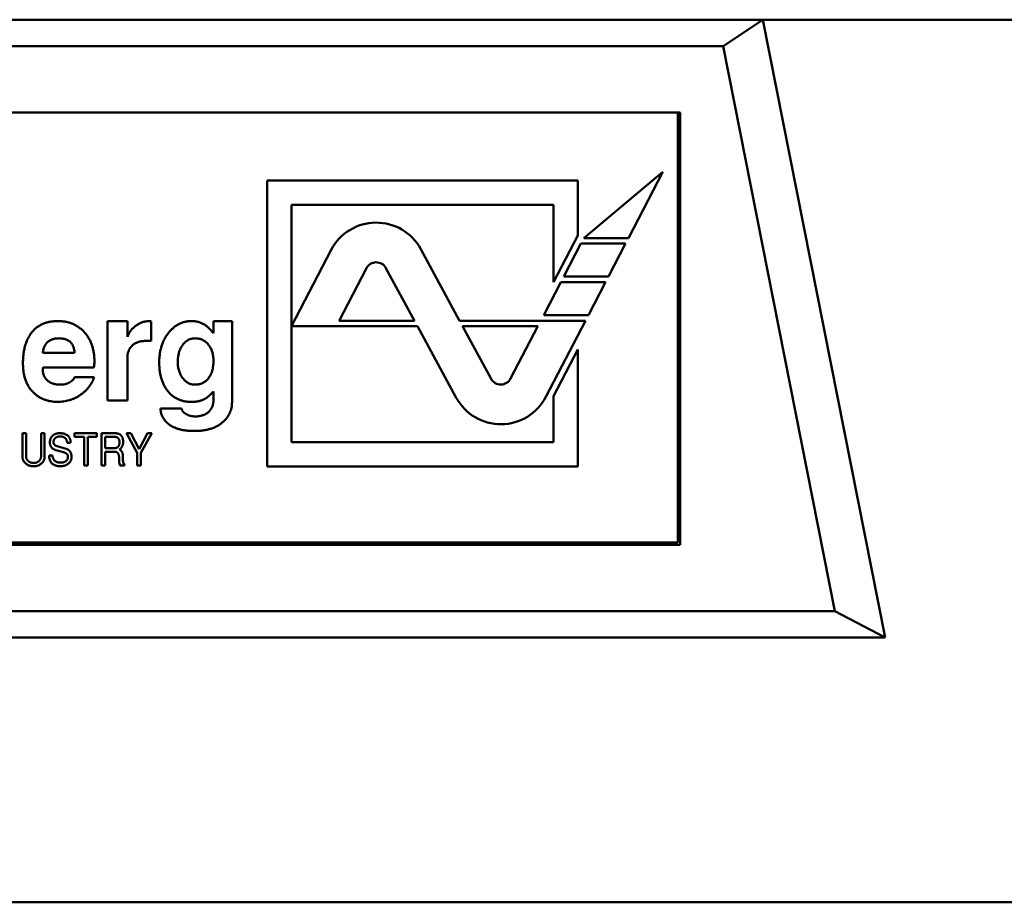
# Model space of a CAD drawing. Units: inches. Extents: x 4 to 183, y 2 to 142.
# Drawn here: x 31 to 32, y 85 to 86 of the extents above; entities that cross this region are included whole.
import ezdxf

# ---------------------------------------------------------------- set-up
doc = ezdxf.new("R2010")
doc.units = ezdxf.units.IN
doc.header["$LTSCALE"] = 8.5
doc.header["$MEASUREMENT"] = 0
doc.layers.add('Visible (ANSI)', color=7, linetype='Continuous', lineweight=50)

msp = doc.modelspace()

# ---------------------------------------------------------------- linework, layer by layer
at = {"layer": 'Visible (ANSI)'}
for p, q in [((31.77161, 85.69343), (30.44287, 85.69343)), ((31.77161, 85.69343), (31.73615, 85.66981)), ((35.91528, 85.69343), (31.77161, 85.69343)), ((31.8807, 85.14225), (31.77161, 85.69343)), ((31.73615, 85.66981), (30.47832, 85.66981)), ((31.83589, 85.16587), (31.73615, 85.66981)), ((31.69779, 85.61075), (30.51668, 85.61075)), ((31.69582, 85.22689), (31.69582, 85.61075)), ((31.69779, 85.22492), (31.69779, 85.61075)), ((31.68243, 85.5576), (31.61174, 85.49855)), ((31.65169, 85.49855), (31.68243, 85.5576)), ((31.32929, 85.55002), (31.32929, 85.2949)), ((31.60643, 85.55002), (31.32929, 85.55002)), ((31.60643, 85.50087), (31.60643, 85.55002)), ((31.35095, 85.31656), (31.35095, 85.52837)), ((31.35095, 85.52837), (31.58478, 85.52837)), ((31.58478, 85.52837), (31.58478, 85.45927)), ((31.58478, 85.45927), (31.60643, 85.50087)), ((31.61174, 85.49855), (31.65169, 85.49855)), ((31.60918, 85.49362), (31.59386, 85.46419)), ((31.64913, 85.49362), (31.60918, 85.49362)), ((31.63381, 85.46419), (31.64913, 85.49362)), ((31.38638, 85.48805), (31.35095, 85.42)), ((31.50098, 85.42492), (31.46633, 85.48875)), ((31.41781, 85.47169), (31.39346, 85.42492)), ((31.46066, 85.42492), (31.43519, 85.47184)), ((31.59386, 85.46419), (31.63381, 85.46419)), ((31.5913, 85.45927), (31.57598, 85.42984)), ((31.63125, 85.45927), (31.5913, 85.45927)), ((31.61593, 85.42984), (31.63125, 85.45927)), ((31.57598, 85.42984), (31.61593, 85.42984)), ((31.18676, 85.42453), (31.20448, 85.42453)), ((31.18676, 85.35366), (31.18676, 85.42453)), ((31.20448, 85.42453), (31.20448, 85.4106)), ((31.22574, 85.42429), (31.22574, 85.40702)), ((31.28125, 85.42453), (31.29779, 85.42453)), ((31.28125, 85.41364), (31.28125, 85.42453)), ((31.29779, 85.42453), (31.29779, 85.35222)), ((31.35095, 85.42), (31.46333, 85.42)), ((31.39346, 85.42492), (31.46066, 85.42492)), ((31.46333, 85.42), (31.49799, 85.35617)), ((31.61336, 85.42492), (31.50098, 85.42492)), ((31.50365, 85.42), (31.52913, 85.37308)), ((31.57086, 85.42), (31.50365, 85.42)), ((31.54651, 85.37323), (31.57086, 85.42)), ((31.57794, 85.35687), (31.61336, 85.42492)), ((31.12889, 85.39618), (31.15724, 85.39618)), ((31.60643, 85.39907), (31.58478, 85.35747)), ((31.60643, 85.2949), (31.60643, 85.39907)), ((31.20448, 85.39249), (31.20448, 85.35366)), ((31.17456, 85.38319), (31.12915, 85.38319)), ((31.15724, 85.37437), (31.17469, 85.37437)), ((31.20448, 85.35366), (31.18676, 85.35366)), ((31.58478, 85.35747), (31.58478, 85.31656)), ((31.23384, 85.34658), (31.25265, 85.34658)), ((31.11078, 85.32453), (31.11402, 85.32453)), ((31.11078, 85.30358), (31.11078, 85.32453)), ((31.11402, 85.32453), (31.11402, 85.30355)), ((31.12731, 85.32453), (31.13054, 85.32453)), ((31.12731, 85.30383), (31.12731, 85.32453)), ((31.13054, 85.32453), (31.13054, 85.30358)), ((31.15713, 85.32453), (31.17716, 85.32453)), ((31.15713, 85.3213), (31.15713, 85.32453)), ((31.17716, 85.32453), (31.17716, 85.3213)), ((31.1812, 85.32453), (31.19281, 85.32453)), ((31.1812, 85.29579), (31.1812, 85.32453)), ((31.20347, 85.32453), (31.20752, 85.32453)), ((31.21317, 85.30707), (31.20347, 85.32453)), ((31.20752, 85.32453), (31.21496, 85.31021)), ((31.21496, 85.31021), (31.22247, 85.32453)), ((31.22617, 85.32453), (31.2164, 85.30689)), ((31.22247, 85.32453), (31.22617, 85.32453)), ((31.15376, 85.31581), (31.15064, 85.31581)), ((31.16575, 85.3213), (31.15713, 85.3213)), ((31.16575, 85.29579), (31.16575, 85.3213)), ((31.16898, 85.3213), (31.16898, 85.29579)), ((31.17716, 85.3213), (31.16898, 85.3213)), ((31.18443, 85.3213), (31.18443, 85.31124)), ((31.19296, 85.3213), (31.18443, 85.3213)), ((31.58478, 85.31656), (31.35095, 85.31656)), ((31.14742, 85.30749), (31.14049, 85.3095)), ((31.14181, 85.31289), (31.1498, 85.31054)), ((31.18443, 85.31124), (31.193, 85.31124)), ((31.18443, 85.308), (31.18443, 85.29579)), ((31.19304, 85.308), (31.18443, 85.308)), ((31.21317, 85.29579), (31.21317, 85.30707)), ((31.2164, 85.30689), (31.2164, 85.29579)), ((31.13449, 85.30475), (31.13754, 85.30475)), ((31.20172, 85.29674), (31.20172, 85.29579)), ((31.16898, 85.29579), (31.16575, 85.29579)), ((31.18443, 85.29579), (31.1812, 85.29579)), ((31.20172, 85.29579), (31.19774, 85.29579)), ((31.2164, 85.29579), (31.21317, 85.29579)), ((31.32929, 85.2949), (31.60643, 85.2949)), ((31.69582, 85.22689), (30.51668, 85.22689)), ((30.51668, 85.22492), (31.69779, 85.22492)), ((30.37858, 85.16587), (31.83589, 85.16587)), ((31.8807, 85.14225), (31.83589, 85.16587)), ((30.33377, 85.14225), (31.8807, 85.14225)), ((36.00156, 84.90603), (26.21291, 84.90603))]:
    msp.add_line(p, q, dxfattribs=at)
for centre, radius, start, end in [((31.42654, 85.46715), 0.04528, 28.5, 152.5), ((31.42654, 85.46715), 0.00984, 28.5, 152.5), ((31.53778, 85.37778), 0.00984, 208.5, 332.5), ((31.53778, 85.37778), 0.04528, 208.5, 332.5)]:
    msp.add_arc(centre, radius, start, end, dxfattribs=at)
for points, knots in [([(31.11117, 85.38644), (31.1112, 85.38792), (31.11125, 85.39081), (31.11162, 85.39501), (31.11223, 85.39894), (31.11312, 85.40262), (31.11424, 85.40603), (31.11562, 85.40918), (31.11725, 85.41206), (31.11913, 85.41468), (31.12127, 85.417), (31.12362, 85.41902), (31.12619, 85.42074), (31.129, 85.42212), (31.13201, 85.42322), (31.13526, 85.42398), (31.13871, 85.42446), (31.14109, 85.4245), (31.14231, 85.42453)], [0, 0, 0, 0, 0.0795658, 0.1547681, 0.22595, 0.2931845, 0.3571561, 0.4184748, 0.4772952, 0.5347254, 0.5907784, 0.6460094, 0.7007432, 0.7563828, 0.8132795, 0.8726711, 0.9346048, 1, 1, 1, 1]), ([(31.14231, 85.42453), (31.1435, 85.4245), (31.14584, 85.42445), (31.14926, 85.42398), (31.1525, 85.42321), (31.15556, 85.42212), (31.15845, 85.42072), (31.16116, 85.41902), (31.16368, 85.41699), (31.16601, 85.41467), (31.16812, 85.41211), (31.16994, 85.40933), (31.17151, 85.40636), (31.17275, 85.40318), (31.17376, 85.39983), (31.17446, 85.39629), (31.17486, 85.39254), (31.17492, 85.38998), (31.17495, 85.38867)], [0, 0, 0, 0, 0.065658, 0.128451, 0.189309, 0.248564, 0.306792, 0.365148, 0.424085, 0.484581, 0.545371, 0.606147, 0.667255, 0.729484, 0.793356, 0.85921, 0.927922, 1, 1, 1, 1]), ([(31.20448, 85.4106), (31.20484, 85.41155), (31.20556, 85.41348), (31.2073, 85.41608), (31.20946, 85.41847), (31.21207, 85.42054), (31.21487, 85.42229), (31.21777, 85.42357), (31.22067, 85.42437), (31.22262, 85.42448), (31.22358, 85.42453)], [0, 0, 0, 0, 0.122157, 0.245145, 0.372382, 0.506972, 0.64189, 0.766561, 0.885368, 1, 1, 1, 1]), ([(31.22358, 85.42453), (31.22386, 85.42452), (31.22459, 85.42448), (31.2253, 85.42436), (31.22574, 85.42429)], [0, 0, 0, 0, 0.391327, 1, 1, 1, 1]), ([(31.23283, 85.38788), (31.23285, 85.38915), (31.2329, 85.39165), (31.23329, 85.39532), (31.23393, 85.39882), (31.23485, 85.40217), (31.23598, 85.40538), (31.23741, 85.40841), (31.23908, 85.4113), (31.24101, 85.41398), (31.2431, 85.41645), (31.24537, 85.4186), (31.24773, 85.42045), (31.25023, 85.42193), (31.25284, 85.42312), (31.2556, 85.42391), (31.25846, 85.42444), (31.26042, 85.4245), (31.26141, 85.42453)], [0, 0, 0, 0, 0.07397, 0.14508, 0.213727, 0.280695, 0.346328, 0.411033, 0.475045, 0.539561, 0.602625, 0.662748, 0.720539, 0.776276, 0.83143, 0.886573, 0.942411, 1, 1, 1, 1]), ([(31.26141, 85.42453), (31.26251, 85.4245), (31.26465, 85.42444), (31.26772, 85.42384), (31.27059, 85.42293), (31.27229, 85.42198), (31.27313, 85.4215)], [0, 0, 0, 0, 0.268487, 0.522802, 0.764253, 1, 1, 1, 1]), ([(31.27313, 85.4215), (31.27376, 85.42107), (31.27512, 85.42013), (31.27708, 85.41834), (31.27917, 85.41616), (31.28053, 85.41451), (31.28125, 85.41364)], [0, 0, 0, 0, 0.20269, 0.435417, 0.70115, 1, 1, 1, 1]), ([(31.14347, 85.40918), (31.14243, 85.40914), (31.14046, 85.40908), (31.13768, 85.40846), (31.13526, 85.40744), (31.1332, 85.406), (31.13152, 85.40412), (31.13024, 85.40183), (31.12933, 85.39915), (31.12904, 85.3972), (31.12889, 85.39618)], [0, 0, 0, 0, 0.14219, 0.270255, 0.387916, 0.500626, 0.613057, 0.730697, 0.858363, 1, 1, 1, 1]), ([(31.15724, 85.39618), (31.15719, 85.39671), (31.15711, 85.39773), (31.15687, 85.3992), (31.15655, 85.40058), (31.1561, 85.40185), (31.15558, 85.40303), (31.15496, 85.4041), (31.15423, 85.40507), (31.15342, 85.40594), (31.1525, 85.40671), (31.15149, 85.40737), (31.15038, 85.40793), (31.14918, 85.40839), (31.14788, 85.40873), (31.14649, 85.409), (31.14501, 85.40914), (31.14399, 85.40916), (31.14347, 85.40918)], [0, 0, 0, 0, 0.073541, 0.143355, 0.208956, 0.271884, 0.331269, 0.38918, 0.44517, 0.500627, 0.555661, 0.612283, 0.669297, 0.729285, 0.791764, 0.857483, 0.926737, 1, 1, 1, 1]), ([(31.22052, 85.40681), (31.21991, 85.40681), (31.21872, 85.40679), (31.21699, 85.40657), (31.21536, 85.40627), (31.21383, 85.40583), (31.2124, 85.40526), (31.21108, 85.40455), (31.20985, 85.40373), (31.20873, 85.40278), (31.20774, 85.40173), (31.20686, 85.40061), (31.20611, 85.39943), (31.20553, 85.39816), (31.20504, 85.39685), (31.20471, 85.39545), (31.20453, 85.39399), (31.2045, 85.393), (31.20448, 85.39249)], [0, 0, 0, 0, 0.075517, 0.146919, 0.215255, 0.281131, 0.344419, 0.405819, 0.466298, 0.527413, 0.587278, 0.64539, 0.702933, 0.760234, 0.817883, 0.876691, 0.937405, 1, 1, 1, 1]), ([(31.22574, 85.40702), (31.22519, 85.40698), (31.22416, 85.40692), (31.22273, 85.40687), (31.22154, 85.40683), (31.22083, 85.40682), (31.22052, 85.40681)], [0, 0, 0, 0, 0.318244, 0.590307, 0.819905, 1, 1, 1, 1]), ([(31.26512, 85.40918), (31.26454, 85.40916), (31.26341, 85.40912), (31.26174, 85.40884), (31.26018, 85.40836), (31.25868, 85.40771), (31.25729, 85.40685), (31.25599, 85.40581), (31.25476, 85.40458), (31.25365, 85.40318), (31.25264, 85.40164), (31.25177, 85.39997), (31.251, 85.39822), (31.25043, 85.39633), (31.24994, 85.39436), (31.24961, 85.39227), (31.24941, 85.39008), (31.24938, 85.38859), (31.24936, 85.38782)], [0, 0, 0, 0, 0.058558, 0.114703, 0.169998, 0.224318, 0.27905, 0.334815, 0.392878, 0.453501, 0.51596, 0.57857, 0.643508, 0.709415, 0.777914, 0.84848, 0.922823, 1, 1, 1, 1]), ([(31.28125, 85.38919), (31.28123, 85.38989), (31.2812, 85.39127), (31.28101, 85.3933), (31.28063, 85.39523), (31.28014, 85.39708), (31.27949, 85.39882), (31.27871, 85.40048), (31.27777, 85.40204), (31.2767, 85.4035), (31.27553, 85.40482), (31.27427, 85.40599), (31.27294, 85.40698), (31.27152, 85.40778), (31.27003, 85.40841), (31.26845, 85.40886), (31.26681, 85.40912), (31.26569, 85.40916), (31.26512, 85.40918)], [0, 0, 0, 0, 0.0734445, 0.1446217, 0.2128094, 0.2795004, 0.3440818, 0.407445, 0.4712678, 0.5343688, 0.596393, 0.6560772, 0.7136401, 0.7698622, 0.8264225, 0.8826704, 0.940678, 1, 1, 1, 1]), ([(31.12125, 85.36016), (31.12044, 85.36095), (31.11883, 85.36251), (31.11678, 85.36521), (31.11503, 85.36814), (31.11364, 85.37134), (31.11252, 85.37476), (31.11173, 85.37843), (31.11127, 85.38235), (31.11121, 85.38505), (31.11117, 85.38644)], [0, 0, 0, 0, 0.116535, 0.232219, 0.349196, 0.468842, 0.591983, 0.720901, 0.856725, 1, 1, 1, 1]), ([(31.17495, 85.38867), (31.17494, 85.3877), (31.17492, 85.38587), (31.17468, 85.38405), (31.17456, 85.38319)], [0, 0, 0, 0, 0.527129, 1, 1, 1, 1]), ([(31.24082, 85.36165), (31.24018, 85.36247), (31.23889, 85.36412), (31.23727, 85.36686), (31.23588, 85.36982), (31.23475, 85.373), (31.2339, 85.37641), (31.23327, 85.38003), (31.2329, 85.38388), (31.23285, 85.38652), (31.23283, 85.38788)], [0, 0, 0, 0, 0.111207, 0.224213, 0.340766, 0.460518, 0.585779, 0.716989, 0.854817, 1, 1, 1, 1]), ([(31.24936, 85.38782), (31.24938, 85.38713), (31.24941, 85.38576), (31.24961, 85.38376), (31.24995, 85.38184), (31.25047, 85.38002), (31.25108, 85.37827), (31.25187, 85.37661), (31.25279, 85.37504), (31.25384, 85.37357), (31.25498, 85.37223), (31.25621, 85.37106), (31.2575, 85.37005), (31.25886, 85.36926), (31.26027, 85.36862), (31.26174, 85.36815), (31.26329, 85.36789), (31.26433, 85.36786), (31.26486, 85.36784)], [0, 0, 0, 0, 0.074272, 0.145579, 0.215023, 0.281794, 0.348072, 0.412715, 0.477491, 0.542014, 0.605352, 0.665285, 0.723357, 0.779008, 0.833697, 0.888125, 0.943415, 1, 1, 1, 1]), ([(31.27642, 85.37315), (31.2768, 85.37365), (31.27758, 85.37466), (31.27857, 85.37632), (31.27941, 85.37813), (31.2801, 85.38007), (31.2806, 85.38217), (31.28099, 85.38438), (31.28121, 85.38674), (31.28124, 85.38836), (31.28125, 85.38919)], [0, 0, 0, 0, 0.110334, 0.223645, 0.339084, 0.459273, 0.584955, 0.716474, 0.854192, 1, 1, 1, 1]), ([(31.12915, 85.38319), (31.12908, 85.3829), (31.12891, 85.38221), (31.1289, 85.38149), (31.12889, 85.38107)], [0, 0, 0, 0, 0.413637, 1, 1, 1, 1]), ([(31.12889, 85.38107), (31.1289, 85.38058), (31.12893, 85.37963), (31.12914, 85.37825), (31.12947, 85.37694), (31.12993, 85.37569), (31.13055, 85.37452), (31.1313, 85.37343), (31.13216, 85.37239), (31.13316, 85.37145), (31.13427, 85.3706), (31.13547, 85.36986), (31.13675, 85.36923), (31.13812, 85.36871), (31.13957, 85.36834), (31.14109, 85.36803), (31.1427, 85.36787), (31.14379, 85.36785), (31.14435, 85.36784)], [0, 0, 0, 0, 0.0638291, 0.124198, 0.1833025, 0.2410079, 0.2983964, 0.3559153, 0.4149096, 0.4748455, 0.5358528, 0.597439, 0.6595097, 0.7233541, 0.7885359, 0.855952, 0.9265295, 1, 1, 1, 1]), ([(31.17469, 85.37437), (31.17438, 85.37356), (31.17376, 85.37196), (31.1726, 85.36967), (31.17127, 85.3675), (31.1698, 85.36543), (31.16812, 85.36351), (31.16629, 85.36169), (31.16429, 85.36001), (31.16214, 85.35845), (31.15986, 85.35706), (31.15752, 85.35583), (31.15511, 85.3548), (31.15263, 85.35394), (31.15007, 85.3533), (31.14745, 85.35281), (31.14477, 85.35254), (31.14296, 85.3525), (31.14205, 85.35248)], [0, 0, 0, 0, 0.061869, 0.122965, 0.183883, 0.244181, 0.304793, 0.366183, 0.428421, 0.492153, 0.556246, 0.619321, 0.681701, 0.744137, 0.806879, 0.870498, 0.93474, 1, 1, 1, 1]), ([(31.14435, 85.36784), (31.1451, 85.36786), (31.14658, 85.36791), (31.14875, 85.36831), (31.15084, 85.36895), (31.15215, 85.36958), (31.15281, 85.3699)], [0, 0, 0, 0, 0.2546217, 0.504343, 0.7508537, 1, 1, 1, 1]), ([(31.15281, 85.3699), (31.15335, 85.37023), (31.15438, 85.37083), (31.15566, 85.37193), (31.15667, 85.37308), (31.15705, 85.37395), (31.15724, 85.37437)], [0, 0, 0, 0, 0.2959517, 0.5569918, 0.7878271, 1, 1, 1, 1]), ([(31.26486, 85.36784), (31.26544, 85.36786), (31.26658, 85.3679), (31.26825, 85.36813), (31.26982, 85.36857), (31.27132, 85.36913), (31.27272, 85.36991), (31.27407, 85.3708), (31.2753, 85.3719), (31.27604, 85.37273), (31.27642, 85.37315)], [0, 0, 0, 0, 0.132037, 0.259588, 0.383103, 0.503446, 0.624572, 0.746734, 0.871957, 1, 1, 1, 1]), ([(31.14205, 85.35248), (31.14104, 85.35251), (31.13905, 85.35256), (31.13612, 85.35291), (31.13333, 85.35353), (31.13065, 85.35435), (31.1281, 85.35545), (31.12566, 85.35676), (31.12337, 85.35834), (31.12196, 85.35955), (31.12125, 85.36016)], [0, 0, 0, 0, 0.133441, 0.262809, 0.388459, 0.511103, 0.63311, 0.754239, 0.876451, 1, 1, 1, 1]), ([(31.26128, 85.35248), (31.26024, 85.35251), (31.25819, 85.35257), (31.2552, 85.35299), (31.25238, 85.35372), (31.24972, 85.35471), (31.24722, 85.35602), (31.24489, 85.35761), (31.24273, 85.35949), (31.24146, 85.36093), (31.24082, 85.36165)], [0, 0, 0, 0, 0.135289, 0.264574, 0.389319, 0.51083, 0.63101, 0.75228, 0.874548, 1, 1, 1, 1]), ([(31.28112, 85.36173), (31.28043, 85.36096), (31.27912, 85.3595), (31.27706, 85.35759), (31.27507, 85.35602), (31.27366, 85.35525), (31.273, 85.35488)], [0, 0, 0, 0, 0.289678, 0.551238, 0.787886, 1, 1, 1, 1]), ([(31.28125, 85.35387), (31.28125, 85.3544), (31.28125, 85.35541), (31.28126, 85.35683), (31.28123, 85.35807), (31.28122, 85.35914), (31.2812, 85.36004), (31.28118, 85.36076), (31.28117, 85.3613), (31.28114, 85.36161), (31.28112, 85.36173)], [0, 0, 0, 0, 0.204151, 0.384836, 0.542072, 0.678193, 0.793198, 0.884744, 0.952835, 1, 1, 1, 1]), ([(31.273, 85.35488), (31.27219, 85.3545), (31.2705, 85.35373), (31.26769, 85.35303), (31.26459, 85.35255), (31.26242, 85.3525), (31.26128, 85.35248)], [0, 0, 0, 0, 0.222695, 0.460106, 0.718344, 1, 1, 1, 1]), ([(31.26501, 85.33949), (31.2656, 85.3395), (31.26674, 85.33952), (31.26843, 85.33971), (31.27003, 85.34002), (31.27154, 85.34044), (31.27297, 85.341), (31.27432, 85.34168), (31.27558, 85.34247), (31.27674, 85.3434), (31.2778, 85.34441), (31.27872, 85.34552), (31.2795, 85.34672), (31.28015, 85.34799), (31.28065, 85.34935), (31.281, 85.35078), (31.28121, 85.3523), (31.28124, 85.35334), (31.28125, 85.35387)], [0, 0, 0, 0, 0.071896, 0.141145, 0.208199, 0.271891, 0.334401, 0.396308, 0.457166, 0.518005, 0.57792, 0.636999, 0.694904, 0.753428, 0.812303, 0.872295, 0.934877, 1, 1, 1, 1]), ([(31.29779, 85.35222), (31.29776, 85.35137), (31.2977, 85.3497), (31.29736, 85.34723), (31.29672, 85.34488), (31.29587, 85.34262), (31.29475, 85.34048), (31.29342, 85.33842), (31.2918, 85.33651), (31.29058, 85.33533), (31.28996, 85.33473)], [0, 0, 0, 0, 0.129003, 0.254434, 0.377177, 0.498032, 0.619959, 0.742699, 0.869288, 1, 1, 1, 1]), ([(31.26396, 85.3265), (31.26284, 85.32651), (31.26067, 85.32653), (31.25752, 85.3268), (31.25453, 85.32719), (31.25174, 85.32779), (31.24913, 85.32852), (31.24668, 85.32941), (31.24444, 85.33052), (31.24236, 85.33174), (31.24051, 85.33314), (31.23886, 85.33467), (31.23745, 85.33634), (31.23625, 85.33812), (31.23529, 85.34005), (31.23458, 85.34211), (31.23406, 85.3443), (31.23392, 85.34581), (31.23384, 85.34658)], [0, 0, 0, 0, 0.082982, 0.161623, 0.236104, 0.306853, 0.374031, 0.438568, 0.500271, 0.560091, 0.618027, 0.673159, 0.727152, 0.780036, 0.833331, 0.887258, 0.942295, 1, 1, 1, 1]), ([(31.25265, 85.34658), (31.25279, 85.34612), (31.25309, 85.34517), (31.25399, 85.34387), (31.25524, 85.34268), (31.25677, 85.34156), (31.25858, 85.34064), (31.26058, 85.33997), (31.26274, 85.33955), (31.26424, 85.33951), (31.26501, 85.33949)], [0, 0, 0, 0, 0.094374, 0.194926, 0.307246, 0.433121, 0.568152, 0.705038, 0.848198, 1, 1, 1, 1]), ([(31.28996, 85.33473), (31.28918, 85.33406), (31.2876, 85.33272), (31.28492, 85.33107), (31.28203, 85.32963), (31.27888, 85.32851), (31.2755, 85.32759), (31.27186, 85.32696), (31.26799, 85.32657), (31.26533, 85.32652), (31.26396, 85.3265)], [0, 0, 0, 0, 0.110541, 0.222309, 0.337388, 0.457087, 0.581766, 0.713469, 0.853076, 1, 1, 1, 1]), ([(31.13521, 85.31622), (31.13522, 85.31653), (31.13524, 85.31712), (31.13535, 85.31799), (31.13553, 85.31881), (31.13579, 85.31959), (31.13613, 85.32032), (31.13654, 85.32101), (31.13703, 85.32166), (31.13758, 85.32225), (31.1382, 85.32279), (31.13887, 85.32326), (31.13959, 85.32365), (31.14035, 85.32397), (31.14116, 85.32423), (31.14201, 85.3244), (31.14292, 85.32451), (31.14353, 85.32452), (31.14385, 85.32453)], [0, 0, 0, 0, 0.067453, 0.132054, 0.194321, 0.254833, 0.314393, 0.373536, 0.432939, 0.493275, 0.55401, 0.614364, 0.674689, 0.735648, 0.798011, 0.862627, 0.929653, 1, 1, 1, 1]), ([(31.14385, 85.32453), (31.14424, 85.32452), (31.14501, 85.32451), (31.14612, 85.32441), (31.14715, 85.32423), (31.14811, 85.32401), (31.14899, 85.32369), (31.14981, 85.32333), (31.15054, 85.32288), (31.1512, 85.32237), (31.15179, 85.32179), (31.1523, 85.32113), (31.15274, 85.32041), (31.15309, 85.31962), (31.15338, 85.31876), (31.15359, 85.31784), (31.15371, 85.31685), (31.15374, 85.31616), (31.15376, 85.31581)], [0, 0, 0, 0, 0.078311, 0.152049, 0.221235, 0.286871, 0.348529, 0.407575, 0.46428, 0.51953, 0.574092, 0.62882, 0.684181, 0.741561, 0.800971, 0.863639, 0.929802, 1, 1, 1, 1]), ([(31.19281, 85.32453), (31.19316, 85.32452), (31.19384, 85.32451), (31.19482, 85.3244), (31.19572, 85.32423), (31.19654, 85.32399), (31.19729, 85.32367), (31.19795, 85.32329), (31.19854, 85.32283), (31.19887, 85.32247), (31.19903, 85.32228)], [0, 0, 0, 0, 0.154525, 0.298319, 0.4314, 0.556671, 0.673711, 0.786007, 0.893655, 1, 1, 1, 1]), ([(31.14049, 85.3095), (31.14027, 85.30957), (31.13986, 85.30969), (31.13926, 85.30993), (31.1387, 85.31019), (31.13818, 85.31048), (31.1377, 85.3108), (31.13727, 85.31115), (31.13688, 85.31153), (31.13652, 85.31193), (31.13622, 85.31237), (31.13594, 85.31283), (31.13572, 85.31333), (31.13554, 85.31385), (31.13539, 85.3144), (31.13529, 85.31499), (31.13523, 85.3156), (31.13522, 85.31601), (31.13521, 85.31622)], [0, 0, 0, 0, 0.072238, 0.141134, 0.207098, 0.270955, 0.332796, 0.392532, 0.451082, 0.508496, 0.566167, 0.623581, 0.681991, 0.74162, 0.802302, 0.866079, 0.931676, 1, 1, 1, 1]), ([(31.14419, 85.32166), (31.144, 85.32165), (31.14361, 85.32164), (31.14304, 85.32157), (31.14249, 85.32147), (31.14197, 85.32131), (31.14146, 85.32112), (31.14099, 85.32086), (31.14053, 85.32058), (31.1401, 85.32025), (31.13972, 85.31989), (31.13938, 85.3195), (31.13909, 85.31909), (31.13885, 85.31866), (31.13867, 85.3182), (31.13854, 85.31772), (31.13846, 85.31722), (31.13845, 85.31688), (31.13845, 85.3167)], [0, 0, 0, 0, 0.07041, 0.137923, 0.203532, 0.268, 0.33148, 0.395012, 0.458547, 0.522411, 0.585333, 0.646027, 0.705137, 0.762774, 0.820584, 0.879033, 0.93818, 1, 1, 1, 1]), ([(31.13845, 85.3167), (31.13845, 85.31648), (31.13847, 85.31604), (31.13864, 85.31541), (31.1389, 85.31483), (31.13928, 85.31432), (31.13976, 85.31387), (31.14035, 85.31348), (31.14104, 85.31314), (31.14155, 85.31298), (31.14181, 85.31289)], [0, 0, 0, 0, 0.123527, 0.239342, 0.35233, 0.465953, 0.58335, 0.710979, 0.84803, 1, 1, 1, 1]), ([(31.14865, 85.3203), (31.1485, 85.32041), (31.14822, 85.32063), (31.14775, 85.3209), (31.14725, 85.32114), (31.1467, 85.32133), (31.14613, 85.32147), (31.14551, 85.32158), (31.14487, 85.32164), (31.14442, 85.32165), (31.14419, 85.32166)], [0, 0, 0, 0, 0.1126309, 0.226651, 0.3430699, 0.4635471, 0.589215, 0.7189377, 0.8556002, 1, 1, 1, 1]), ([(31.15064, 85.31581), (31.15062, 85.31605), (31.15059, 85.31652), (31.15047, 85.3172), (31.1503, 85.31783), (31.15009, 85.31842), (31.14981, 85.31897), (31.14947, 85.31946), (31.14909, 85.31992), (31.1488, 85.32017), (31.14865, 85.3203)], [0, 0, 0, 0, 0.143445, 0.278421, 0.406887, 0.530989, 0.649421, 0.766807, 0.883138, 1, 1, 1, 1]), ([(31.19736, 85.31683), (31.19736, 85.317), (31.19736, 85.31733), (31.19729, 85.31781), (31.1972, 85.31827), (31.19707, 85.3187), (31.19689, 85.31909), (31.19668, 85.31946), (31.19643, 85.3198), (31.19614, 85.32011), (31.19583, 85.32039), (31.19549, 85.32064), (31.19512, 85.32084), (31.19473, 85.32101), (31.19432, 85.32113), (31.19388, 85.32123), (31.19343, 85.32129), (31.19312, 85.32129), (31.19296, 85.3213)], [0, 0, 0, 0, 0.072133, 0.140035, 0.205605, 0.268513, 0.329164, 0.388815, 0.448402, 0.507825, 0.567895, 0.626376, 0.685242, 0.74485, 0.805487, 0.867959, 0.932617, 1, 1, 1, 1]), ([(31.193, 85.31124), (31.19317, 85.31124), (31.19351, 85.31125), (31.19401, 85.31132), (31.19447, 85.31142), (31.1949, 85.31158), (31.1953, 85.31177), (31.19566, 85.31202), (31.19599, 85.3123), (31.19629, 85.31263), (31.19654, 85.31301), (31.19676, 85.31342), (31.19695, 85.31389), (31.1971, 85.31439), (31.19722, 85.31494), (31.1973, 85.31553), (31.19735, 85.31616), (31.19736, 85.3166), (31.19736, 85.31683)], [0, 0, 0, 0, 0.065177, 0.126704, 0.185014, 0.240887, 0.295103, 0.348517, 0.40202, 0.455984, 0.511321, 0.569595, 0.630828, 0.695257, 0.764836, 0.838313, 0.916152, 1, 1, 1, 1]), ([(31.2006, 85.31641), (31.20059, 85.3161), (31.20057, 85.31549), (31.20042, 85.3146), (31.20016, 85.31374), (31.19982, 85.31291), (31.19936, 85.31213), (31.19881, 85.31137), (31.19817, 85.31064), (31.19767, 85.3102), (31.19742, 85.30998)], [0, 0, 0, 0, 0.124327, 0.245533, 0.365526, 0.485299, 0.607354, 0.732571, 0.863386, 1, 1, 1, 1]), ([(31.19903, 85.32228), (31.19916, 85.32211), (31.19941, 85.32177), (31.19973, 85.32119), (31.2, 85.32054), (31.20022, 85.31984), (31.20039, 85.31907), (31.20051, 85.31824), (31.20059, 85.31734), (31.20059, 85.31673), (31.2006, 85.31641)], [0, 0, 0, 0, 0.102055, 0.207915, 0.319979, 0.439476, 0.56585, 0.701409, 0.84594, 1, 1, 1, 1]), ([(31.15138, 85.30346), (31.15137, 85.3037), (31.15135, 85.30417), (31.15115, 85.30483), (31.15084, 85.30543), (31.15039, 85.30597), (31.14983, 85.30646), (31.14913, 85.30686), (31.14832, 85.30722), (31.14773, 85.3074), (31.14742, 85.30749)], [0, 0, 0, 0, 0.11683, 0.227361, 0.335995, 0.44807, 0.567657, 0.697956, 0.841169, 1, 1, 1, 1]), ([(31.1498, 85.31054), (31.14997, 85.31048), (31.15031, 85.31037), (31.1508, 85.31016), (31.15127, 85.3099), (31.15171, 85.30961), (31.15213, 85.30928), (31.15252, 85.3089), (31.15289, 85.30849), (31.15312, 85.30819), (31.15323, 85.30804)], [0, 0, 0, 0, 0.1247944, 0.248033, 0.3694534, 0.4922262, 0.6150814, 0.7408643, 0.8686147, 1, 1, 1, 1]), ([(31.15323, 85.30804), (31.15334, 85.30787), (31.15356, 85.30754), (31.15385, 85.30701), (31.15408, 85.30646), (31.15428, 85.3059), (31.15442, 85.30532), (31.15454, 85.30473), (31.1546, 85.30412), (31.15461, 85.30371), (31.15461, 85.3035)], [0, 0, 0, 0, 0.125638, 0.248571, 0.371636, 0.494987, 0.617539, 0.743129, 0.86952, 1, 1, 1, 1]), ([(31.197, 85.30285), (31.197, 85.30306), (31.19698, 85.30346), (31.19691, 85.30405), (31.19684, 85.30459), (31.19671, 85.3051), (31.19656, 85.30556), (31.19639, 85.30599), (31.19618, 85.30637), (31.19595, 85.30672), (31.19568, 85.30702), (31.1954, 85.30729), (31.19507, 85.3075), (31.19472, 85.30769), (31.19434, 85.30783), (31.19393, 85.30793), (31.19349, 85.30799), (31.19319, 85.308), (31.19304, 85.308)], [0, 0, 0, 0, 0.084651, 0.164289, 0.239033, 0.309586, 0.375094, 0.436893, 0.496514, 0.552484, 0.606427, 0.659803, 0.712397, 0.765881, 0.820338, 0.877593, 0.936722, 1, 1, 1, 1]), ([(31.19742, 85.30998), (31.19769, 85.30977), (31.19818, 85.30937), (31.19883, 85.30878), (31.19934, 85.30824), (31.19957, 85.30787), (31.19968, 85.3077)], [0, 0, 0, 0, 0.315894, 0.587428, 0.813648, 1, 1, 1, 1]), ([(31.19968, 85.3077), (31.19975, 85.30755), (31.1999, 85.30723), (31.20005, 85.30666), (31.20016, 85.30596), (31.20021, 85.30545), (31.20024, 85.30517)], [0, 0, 0, 0, 0.183956, 0.410549, 0.680316, 1, 1, 1, 1]), ([(31.20024, 85.30517), (31.20024, 85.30501), (31.20025, 85.30466), (31.20026, 85.30409), (31.20029, 85.30346), (31.20033, 85.30274), (31.20036, 85.30196), (31.20041, 85.3011), (31.20046, 85.30016), (31.2005, 85.29951), (31.20052, 85.29918)], [0, 0, 0, 0, 0.082323, 0.17589, 0.282611, 0.40152, 0.532575, 0.675863, 0.83233, 1, 1, 1, 1]), ([(31.11301, 85.29809), (31.11283, 85.29829), (31.11248, 85.29869), (31.11203, 85.29934), (31.11165, 85.29999), (31.11133, 85.30067), (31.11109, 85.30137), (31.11091, 85.30209), (31.1108, 85.30283), (31.11079, 85.30333), (31.11078, 85.30358)], [0, 0, 0, 0, 0.133312, 0.262204, 0.387446, 0.510002, 0.631466, 0.753353, 0.875861, 1, 1, 1, 1]), ([(31.12074, 85.29507), (31.12033, 85.29508), (31.11954, 85.29509), (31.1184, 85.29524), (31.11732, 85.29548), (31.11632, 85.29581), (31.11538, 85.29623), (31.11451, 85.29676), (31.11371, 85.29737), (31.11324, 85.29785), (31.11301, 85.29809)], [0, 0, 0, 0, 0.1418654, 0.2761897, 0.4039037, 0.5276048, 0.6471604, 0.7646755, 0.8816467, 1, 1, 1, 1]), ([(31.11402, 85.30355), (31.11402, 85.30337), (31.11403, 85.30302), (31.11413, 85.30249), (31.11428, 85.30198), (31.1145, 85.30148), (31.11478, 85.30101), (31.11511, 85.30053), (31.11551, 85.30009), (31.11596, 85.29965), (31.11646, 85.29925), (31.11699, 85.2989), (31.11754, 85.29861), (31.11813, 85.29837), (31.11874, 85.29818), (31.11938, 85.29804), (31.12005, 85.29796), (31.12051, 85.29795), (31.12074, 85.29794)], [0, 0, 0, 0, 0.055185, 0.110027, 0.165089, 0.220693, 0.277607, 0.336679, 0.398727, 0.463958, 0.530365, 0.595686, 0.660555, 0.725837, 0.792071, 0.859084, 0.92859, 1, 1, 1, 1]), ([(31.12074, 85.29794), (31.12095, 85.29795), (31.12139, 85.29796), (31.12202, 85.29804), (31.12264, 85.29817), (31.12323, 85.29835), (31.1238, 85.29858), (31.12435, 85.29887), (31.12487, 85.29921), (31.12537, 85.29959), (31.12582, 85.30002), (31.12622, 85.30047), (31.12655, 85.30097), (31.12683, 85.30149), (31.12705, 85.30203), (31.12719, 85.30261), (31.1273, 85.30321), (31.1273, 85.30362), (31.12731, 85.30383)], [0, 0, 0, 0, 0.066832, 0.131745, 0.19532, 0.258676, 0.320356, 0.382898, 0.446059, 0.510326, 0.574106, 0.635576, 0.695566, 0.755052, 0.813974, 0.87419, 0.936019, 1, 1, 1, 1]), ([(31.12835, 85.29809), (31.12812, 85.29785), (31.12766, 85.29737), (31.12687, 85.29676), (31.12601, 85.29623), (31.12509, 85.29581), (31.1241, 85.29548), (31.12303, 85.29524), (31.12191, 85.29509), (31.12113, 85.29508), (31.12074, 85.29507)], [0, 0, 0, 0, 0.11885, 0.236199, 0.35458, 0.473781, 0.597099, 0.725074, 0.85906, 1, 1, 1, 1]), ([(31.13054, 85.30358), (31.13054, 85.30333), (31.13052, 85.30283), (31.13042, 85.30209), (31.13024, 85.30137), (31.13001, 85.30067), (31.1297, 85.3), (31.12932, 85.29933), (31.12887, 85.2987), (31.12853, 85.29829), (31.12835, 85.29809)], [0, 0, 0, 0, 0.124447, 0.247127, 0.369316, 0.49078, 0.61325, 0.738338, 0.867549, 1, 1, 1, 1]), ([(31.14446, 85.29507), (31.14407, 85.29508), (31.14331, 85.29509), (31.1422, 85.29521), (31.14117, 85.2954), (31.14021, 85.29569), (31.13932, 85.29604), (31.1385, 85.29647), (31.13775, 85.29699), (31.13708, 85.29758), (31.13648, 85.29825), (31.13596, 85.29898), (31.13553, 85.29979), (31.13516, 85.30065), (31.13487, 85.30159), (31.13467, 85.30259), (31.13453, 85.30365), (31.13451, 85.30438), (31.13449, 85.30475)], [0, 0, 0, 0, 0.07426, 0.144614, 0.210778, 0.274045, 0.334119, 0.392421, 0.449558, 0.505915, 0.562242, 0.618798, 0.676331, 0.73569, 0.797019, 0.861233, 0.928888, 1, 1, 1, 1]), ([(31.13754, 85.30475), (31.13757, 85.30448), (31.13762, 85.30395), (31.13775, 85.30319), (31.13794, 85.30249), (31.13817, 85.30184), (31.13846, 85.30126), (31.13879, 85.30072), (31.13918, 85.30025), (31.13961, 85.29983), (31.14011, 85.29947), (31.14066, 85.29915), (31.14128, 85.29889), (31.14196, 85.29868), (31.1427, 85.29851), (31.14351, 85.29839), (31.14437, 85.29831), (31.14497, 85.29831), (31.14528, 85.2983)], [0, 0, 0, 0, 0.071489, 0.138683, 0.202038, 0.261575, 0.318779, 0.373166, 0.425748, 0.478082, 0.53101, 0.586323, 0.644943, 0.706627, 0.772964, 0.843381, 0.919118, 1, 1, 1, 1]), ([(31.15461, 85.3035), (31.1546, 85.30319), (31.15459, 85.30259), (31.15445, 85.30171), (31.15424, 85.30087), (31.15394, 85.30008), (31.15354, 85.29933), (31.15306, 85.29864), (31.1525, 85.29798), (31.15185, 85.29738), (31.15112, 85.29684), (31.15034, 85.29636), (31.1495, 85.29596), (31.1486, 85.29564), (31.14765, 85.29538), (31.14664, 85.2952), (31.14557, 85.29509), (31.14484, 85.29508), (31.14446, 85.29507)], [0, 0, 0, 0, 0.062156, 0.121849, 0.179691, 0.236494, 0.293054, 0.349652, 0.407629, 0.467626, 0.528725, 0.589881, 0.652362, 0.716431, 0.783099, 0.851934, 0.924256, 1, 1, 1, 1]), ([(31.14528, 85.2983), (31.1455, 85.29831), (31.14594, 85.29832), (31.14657, 85.29838), (31.14717, 85.2985), (31.14775, 85.29865), (31.14829, 85.29885), (31.14879, 85.29911), (31.14926, 85.2994), (31.1497, 85.29974), (31.15009, 85.30011), (31.15044, 85.30051), (31.15073, 85.30094), (31.15097, 85.30139), (31.15115, 85.30187), (31.15128, 85.30238), (31.15136, 85.30291), (31.15137, 85.30328), (31.15138, 85.30346)], [0, 0, 0, 0, 0.074557, 0.145712, 0.213873, 0.279502, 0.343702, 0.40615, 0.468011, 0.529631, 0.590305, 0.648919, 0.706581, 0.763159, 0.820254, 0.87842, 0.93793, 1, 1, 1, 1]), ([(31.19711, 85.29844), (31.19709, 85.29858), (31.19705, 85.29887), (31.197, 85.29932), (31.19698, 85.29981), (31.19695, 85.30034), (31.19695, 85.30091), (31.19696, 85.30152), (31.19697, 85.30217), (31.19699, 85.30262), (31.197, 85.30285)], [0, 0, 0, 0, 0.0936881, 0.1959174, 0.307992, 0.4276235, 0.5573252, 0.6959272, 0.8434733, 1, 1, 1, 1]), ([(31.19774, 85.29579), (31.19761, 85.29622), (31.19734, 85.29709), (31.19719, 85.29799), (31.19711, 85.29844)], [0, 0, 0, 0, 0.48956, 1, 1, 1, 1]), ([(31.20052, 85.29918), (31.20055, 85.29894), (31.20062, 85.29847), (31.20088, 85.29782), (31.20123, 85.29722), (31.20156, 85.2969), (31.20172, 85.29674)], [0, 0, 0, 0, 0.259915, 0.507876, 0.75208, 1, 1, 1, 1])]:
    msp.add_open_spline(points, degree=3, knots=knots, dxfattribs=at)

doc.saveas('drawing.dxf')
